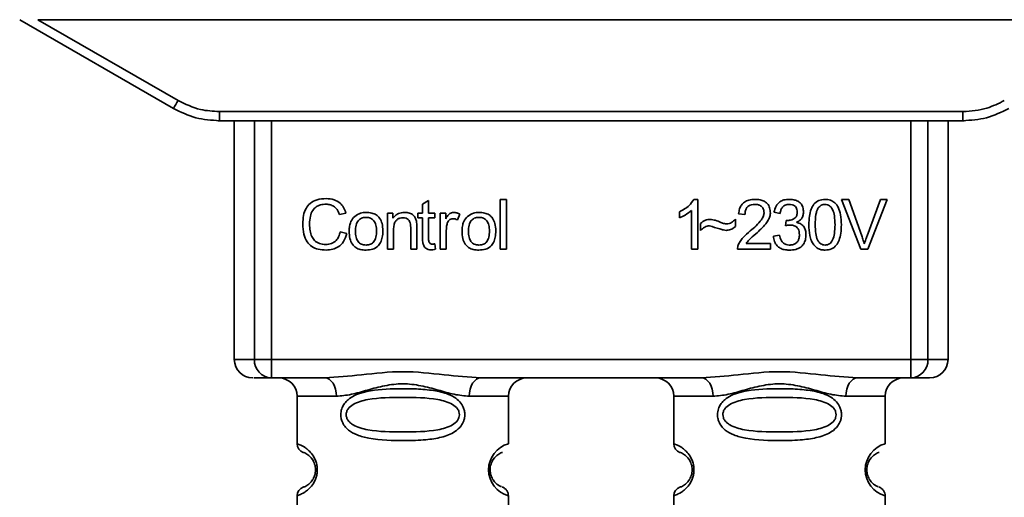
# Paper-space layout 'Blatt1' of a CAD drawing. Units: millimetres. Extents: x 0 to 5940, y 0 to 4200.
# Drawn here: x 1643 to 1696, y 2208 to 2234 of the extents above; entities that cross this region are included whole.
import ezdxf

# ---------------------------------------------------------------- set-up
doc = ezdxf.new("R2010")
doc.units = ezdxf.units.MM
doc.header["$LTSCALE"] = 10

psp = doc.layouts.new('Blatt1')

# ---------------------------------------------------------------- linework, layer by layer
at = {"color": 7, "linetype": 'Continuous', "lineweight": 35}
for p, q in [((1642.914, 2234.202), (1651.28, 2229.372)), ((1643.907, 2234.202), (1704.122, 2234.202)), ((1643.907, 2234.202), (1651.53, 2229.801)), ((1653.78, 2229.198), (1694.248, 2229.198)), ((1653.78, 2229.198), (1653.78, 2228.702)), ((1694.248, 2228.702), (1694.248, 2229.198)), ((1653.78, 2228.702), (1653.708, 2228.702)), ((1694.248, 2228.702), (1653.78, 2228.702)), ((1654.594, 2228.702), (1654.594, 2215.702)), ((1655.689, 2215.702), (1655.689, 2228.702)), ((1656.616, 2228.702), (1656.616, 2215.702)), ((1691.413, 2215.702), (1691.413, 2228.702)), ((1692.34, 2228.702), (1692.34, 2215.702)), ((1693.435, 2215.702), (1693.435, 2228.702)), ((1694.321, 2228.702), (1694.248, 2228.702)), ((1664.833, 2224.157), (1665.167, 2224.357)), ((1665.167, 2224.357), (1665.167, 2223.671)), ((1669.067, 2224.417), (1669.4, 2224.417)), ((1669.067, 2221.702), (1669.067, 2224.417)), ((1669.4, 2224.417), (1669.4, 2221.702)), ((1679.598, 2224.422), (1679.813, 2224.422)), ((1679.813, 2224.422), (1679.813, 2221.702)), ((1687.641, 2224.417), (1688.031, 2224.417)), ((1688.692, 2221.702), (1687.641, 2224.417)), ((1688.031, 2224.417), (1688.737, 2222.445)), ((1689.027, 2222.445), (1689.761, 2224.417)), ((1690.129, 2224.417), (1689.064, 2221.702)), ((1689.761, 2224.417), (1690.129, 2224.417)), ((1664.833, 2223.671), (1664.833, 2224.157)), ((1678.813, 2223.421), (1678.813, 2223.742)), ((1679.479, 2221.702), (1679.479, 2223.822)), ((1660.669, 2223.675), (1660.314, 2223.591)), ((1662.928, 2223.671), (1663.23, 2223.671)), ((1662.928, 2221.702), (1662.928, 2223.671)), ((1663.23, 2223.671), (1663.23, 2223.391)), ((1664.584, 2223.671), (1664.833, 2223.671)), ((1664.584, 2223.411), (1664.584, 2223.671)), ((1664.833, 2223.411), (1664.584, 2223.411)), ((1664.833, 2222.278), (1664.833, 2223.411)), ((1665.167, 2223.671), (1665.505, 2223.671)), ((1665.505, 2223.411), (1665.167, 2223.411)), ((1665.167, 2223.411), (1665.167, 2222.26)), ((1665.505, 2223.671), (1665.505, 2223.411)), ((1665.796, 2223.671), (1666.098, 2223.671)), ((1665.796, 2221.702), (1665.796, 2223.671)), ((1666.098, 2223.671), (1666.098, 2223.371)), ((1666.86, 2223.607), (1666.742, 2223.299)), ((1681.866, 2223.337), (1681.866, 2222.946)), ((1682.385, 2223.602), (1682.041, 2223.639)), ((1684.295, 2223.66), (1683.962, 2223.718)), ((1684.585, 2222.988), (1684.622, 2223.279)), ((1663.262, 2222.775), (1663.262, 2221.702)), ((1664.193, 2221.702), (1664.193, 2222.897)), ((1664.526, 2222.911), (1664.526, 2221.702)), ((1666.13, 2222.732), (1666.13, 2221.702)), ((1679.972, 2222.734), (1679.972, 2223.115)), ((1660.356, 2222.657), (1660.716, 2222.566)), ((1683.93, 2222.422), (1684.263, 2222.464)), ((1663.262, 2221.702), (1662.928, 2221.702)), ((1664.526, 2221.702), (1664.193, 2221.702)), ((1665.505, 2222), (1665.548, 2221.705)), ((1666.13, 2221.702), (1665.796, 2221.702)), ((1669.4, 2221.702), (1669.067, 2221.702)), ((1679.813, 2221.702), (1679.479, 2221.702)), ((1683.771, 2221.702), (1681.977, 2221.702)), ((1682.443, 2222.02), (1683.771, 2222.02)), ((1683.771, 2222.02), (1683.771, 2221.702)), ((1689.064, 2221.702), (1688.692, 2221.702)), ((1654.594, 2215.702), (1655.689, 2215.702)), ((1655.689, 2215.702), (1656.616, 2215.702)), ((1656.616, 2215.702), (1691.413, 2215.702)), ((1656.616, 2215.702), (1656.616, 2214.702)), ((1691.413, 2215.702), (1692.34, 2215.702)), ((1691.413, 2214.702), (1691.413, 2215.702)), ((1692.34, 2215.702), (1693.435, 2215.702)), ((1659.522, 2214.702), (1656.616, 2214.702)), ((1680.022, 2214.702), (1668.007, 2214.702)), ((1691.413, 2214.702), (1688.507, 2214.702)), ((1658.014, 2213.702), (1658.014, 2211.116)), ((1658.014, 2213.702), (1660.15, 2213.702)), ((1667.378, 2213.702), (1669.514, 2213.702)), ((1669.514, 2211.116), (1669.514, 2213.702)), ((1678.514, 2213.702), (1678.514, 2211.116)), ((1678.514, 2213.702), (1680.65, 2213.702)), ((1690.014, 2213.702), (1687.878, 2213.702)), ((1690.014, 2211.116), (1690.014, 2213.702)), ((1658.014, 2208.288), (1658.014, 2205.116)), ((1669.514, 2205.116), (1669.514, 2208.288)), ((1678.514, 2208.288), (1678.514, 2205.116)), ((1690.014, 2205.116), (1690.014, 2208.288))]:
    psp.add_line(p, q, dxfattribs=at)
at = {"color": 7, "linetype": 'Continuous', "lineweight": 35, "flags": 128}
for points in [[(1660.15, 2213.702), (1660.138, 2213.897), (1660.102, 2214.085), (1660.044, 2214.258), (1659.966, 2214.409), (1659.871, 2214.534), (1659.762, 2214.626), (1659.644, 2214.683), (1659.522, 2214.702)], [(1668.007, 2214.702), (1667.884, 2214.683), (1667.766, 2214.626), (1667.658, 2214.534), (1667.562, 2214.409), (1667.484, 2214.258), (1667.426, 2214.085), (1667.39, 2213.897), (1667.378, 2213.702)], [(1680.65, 2213.702), (1680.638, 2213.897), (1680.602, 2214.085), (1680.544, 2214.258), (1680.466, 2214.409), (1680.371, 2214.534), (1680.262, 2214.626), (1680.144, 2214.683), (1680.022, 2214.702)], [(1688.507, 2214.702), (1688.384, 2214.683), (1688.266, 2214.626), (1688.158, 2214.534), (1688.062, 2214.409), (1687.984, 2214.258), (1687.926, 2214.085), (1687.89, 2213.897), (1687.878, 2213.702)]]:
    psp.add_lwpolyline(points, dxfattribs=at)
at = {"color": 7, "linetype": 'Continuous', "lineweight": 35}
for centre, radius, start, end in [((1626.909, 2243.873), 28.359, 329.2468, 330.2494), ((1655.594, 2215.702), 1, 180, 270), ((1656.653, 2215.667), 0.966, 177.9134, 267.7491), ((1691.375, 2215.667), 0.966, 272.2509, 2.0866), ((1692.435, 2215.702), 1, 270, 0), ((1657.014, 2213.702), 1, 0, 90), ((1670.514, 2213.702), 1, 90, 180), ((1677.514, 2213.702), 1, 0, 90), ((1691.014, 2213.702), 1, 90, 180), ((1658.514, 2211.116), 0.5, 180, 250.5288), ((1669.896, 2209.702), 1.465, 105.1096, 254.8904), ((1679.014, 2211.116), 0.5, 180, 250.5288), ((1690.396, 2209.702), 1.465, 105.1096, 254.8904), ((1658.514, 2208.288), 0.5, 109.4712, 180), ((1679.014, 2208.288), 0.5, 109.4712, 180)]:
    psp.add_arc(centre, radius, start, end, dxfattribs=at)
for points, knots in [([(1651.53, 2229.801), (1651.93, 2229.608), (1652.644, 2229.264), (1653.433, 2229.218), (1653.78, 2229.198)], [0, 0, 0, 0, 0.559553, 1, 1, 1, 1]), ([(1694.248, 2229.198), (1694.69, 2229.231), (1695.481, 2229.29), (1696.187, 2229.645), (1696.498, 2229.801)], [0, 0, 0, 0, 0.559553, 1, 1, 1, 1]), ([(1651.28, 2229.372), (1651.68, 2229.176), (1652.469, 2228.789), (1653.347, 2228.731), (1653.78, 2228.702)], [0, 0, 0, 0, 0.5058396, 1, 1, 1, 1]), ([(1694.248, 2228.702), (1694.682, 2228.731), (1695.559, 2228.789), (1696.349, 2229.176), (1696.748, 2229.372)], [0, 0, 0, 0, 0.494156, 1, 1, 1, 1]), ([(1658.319, 2223.082), (1658.326, 2223.239), (1658.338, 2223.528), (1658.472, 2223.92), (1658.72, 2224.234), (1659.116, 2224.437), (1659.429, 2224.455), (1659.598, 2224.464)], [0, 0, 0, 0, 0.218421, 0.401937, 0.566529, 0.765088, 1, 1, 1, 1]), ([(1659.598, 2224.464), (1659.742, 2224.455), (1660.012, 2224.437), (1660.344, 2224.249), (1660.56, 2223.982), (1660.631, 2223.781), (1660.669, 2223.675)], [0, 0, 0, 0, 0.296923, 0.558196, 0.766816, 1, 1, 1, 1]), ([(1678.813, 2223.742), (1679.006, 2223.842), (1679.325, 2224.007), (1679.521, 2224.305), (1679.598, 2224.422)], [0, 0, 0, 0, 0.605036, 1, 1, 1, 1]), ([(1682.041, 2223.639), (1682.053, 2223.728), (1682.077, 2223.896), (1682.184, 2224.118), (1682.358, 2224.293), (1682.613, 2224.406), (1682.813, 2224.416), (1682.921, 2224.422)], [0, 0, 0, 0, 0.204649, 0.382399, 0.548961, 0.756031, 1, 1, 1, 1]), ([(1682.921, 2224.422), (1683.017, 2224.418), (1683.193, 2224.411), (1683.432, 2224.333), (1683.624, 2224.187), (1683.749, 2223.954), (1683.76, 2223.769), (1683.766, 2223.669)], [0, 0, 0, 0, 0.2223061, 0.4083537, 0.5734541, 0.7696932, 1, 1, 1, 1]), ([(1683.962, 2223.718), (1683.991, 2223.835), (1684.044, 2224.053), (1684.252, 2224.29), (1684.509, 2224.407), (1684.684, 2224.417), (1684.777, 2224.422)], [0, 0, 0, 0, 0.302172, 0.560281, 0.765896, 1, 1, 1, 1]), ([(1684.777, 2224.422), (1684.867, 2224.418), (1685.032, 2224.412), (1685.256, 2224.339), (1685.436, 2224.203), (1685.554, 2223.986), (1685.565, 2223.813), (1685.57, 2223.72)], [0, 0, 0, 0, 0.222912, 0.409356, 0.574539, 0.770417, 1, 1, 1, 1]), ([(1685.861, 2223.04), (1685.866, 2223.196), (1685.874, 2223.481), (1685.963, 2223.863), (1686.122, 2224.171), (1686.395, 2224.391), (1686.626, 2224.411), (1686.745, 2224.422)], [0, 0, 0, 0, 0.253654, 0.460771, 0.631376, 0.809298, 1, 1, 1, 1]), ([(1686.745, 2224.422), (1686.847, 2224.414), (1687.042, 2224.399), (1687.301, 2224.239), (1687.495, 2223.958), (1687.612, 2223.545), (1687.623, 2223.221), (1687.629, 2223.04)], [0, 0, 0, 0, 0.163836, 0.314179, 0.475444, 0.706428, 1, 1, 1, 1]), ([(1659.59, 2224.157), (1659.488, 2224.152), (1659.295, 2224.141), (1659.035, 2224.023), (1658.832, 2223.808), (1658.707, 2223.481), (1658.696, 2223.226), (1658.69, 2223.084)], [0, 0, 0, 0, 0.192254, 0.35926, 0.521395, 0.735618, 1, 1, 1, 1]), ([(1660.314, 2223.591), (1660.278, 2223.686), (1660.209, 2223.863), (1660.022, 2224.049), (1659.808, 2224.144), (1659.665, 2224.153), (1659.59, 2224.157)], [0, 0, 0, 0, 0.304678, 0.568972, 0.774621, 1, 1, 1, 1]), ([(1679.479, 2223.822), (1679.37, 2223.731), (1679.167, 2223.564), (1678.924, 2223.466), (1678.813, 2223.421)], [0, 0, 0, 0, 0.540555, 1, 1, 1, 1]), ([(1682.913, 2224.147), (1682.854, 2224.144), (1682.743, 2224.139), (1682.592, 2224.081), (1682.473, 2223.973), (1682.396, 2223.806), (1682.389, 2223.674), (1682.385, 2223.602)], [0, 0, 0, 0, 0.2063586, 0.3823897, 0.5459271, 0.7517287, 1, 1, 1, 1]), ([(1683.422, 2223.678), (1683.419, 2223.731), (1683.414, 2223.83), (1683.359, 2223.965), (1683.258, 2224.071), (1683.103, 2224.138), (1682.98, 2224.144), (1682.913, 2224.147)], [0, 0, 0, 0, 0.202161, 0.375301, 0.538172, 0.746469, 1, 1, 1, 1]), ([(1684.784, 2224.147), (1684.713, 2224.141), (1684.578, 2224.13), (1684.421, 2224.008), (1684.331, 2223.844), (1684.308, 2223.725), (1684.295, 2223.66)], [0, 0, 0, 0, 0.27459, 0.524574, 0.741582, 1, 1, 1, 1]), ([(1685.226, 2223.726), (1685.224, 2223.774), (1685.22, 2223.863), (1685.172, 2223.983), (1685.085, 2224.079), (1684.949, 2224.139), (1684.842, 2224.144), (1684.784, 2224.147)], [0, 0, 0, 0, 0.205329, 0.380462, 0.543618, 0.750017, 1, 1, 1, 1]), ([(1686.375, 2223.953), (1686.348, 2223.904), (1686.288, 2223.793), (1686.217, 2223.485), (1686.21, 2223.229), (1686.205, 2223.041)], [0, 0, 0, 0, 0.179656, 0.400734, 1, 1, 1, 1]), ([(1686.741, 2224.147), (1686.704, 2224.144), (1686.634, 2224.14), (1686.534, 2224.103), (1686.445, 2224.04), (1686.399, 2223.983), (1686.375, 2223.953)], [0, 0, 0, 0, 0.256131, 0.492579, 0.732161, 1, 1, 1, 1]), ([(1687.285, 2223.041), (1687.28, 2223.203), (1687.272, 2223.484), (1687.191, 2223.809), (1687.081, 2223.99), (1686.985, 2224.081), (1686.869, 2224.137), (1686.784, 2224.144), (1686.741, 2224.147)], [0, 0, 0, 0, 0.355032, 0.618427, 0.722857, 0.81598, 0.905498, 1, 1, 1, 1]), ([(1660.843, 2222.686), (1660.847, 2222.781), (1660.855, 2222.959), (1660.934, 2223.251), (1661.067, 2223.404), (1661.146, 2223.495)], [0, 0, 0, 0, 0.320528, 0.6016229, 1, 1, 1, 1]), ([(1661.146, 2223.495), (1661.248, 2223.565), (1661.435, 2223.693), (1661.66, 2223.707), (1661.762, 2223.713)], [0, 0, 0, 0, 0.54656, 1, 1, 1, 1]), ([(1661.762, 2223.438), (1661.717, 2223.436), (1661.631, 2223.432), (1661.511, 2223.396), (1661.409, 2223.336), (1661.326, 2223.251), (1661.263, 2223.143), (1661.199, 2222.955), (1661.192, 2222.798), (1661.187, 2222.687)], [0, 0, 0, 0, 0.125737, 0.239038, 0.345584, 0.452144, 0.565775, 0.692498, 1, 1, 1, 1]), ([(1661.762, 2223.713), (1661.867, 2223.708), (1662.061, 2223.698), (1662.324, 2223.59), (1662.532, 2223.392), (1662.662, 2223.086), (1662.673, 2222.846), (1662.679, 2222.714)], [0, 0, 0, 0, 0.201655, 0.374479, 0.537307, 0.745907, 1, 1, 1, 1]), ([(1662.336, 2222.698), (1662.331, 2222.808), (1662.324, 2222.962), (1662.261, 2223.146), (1662.198, 2223.254), (1662.115, 2223.337), (1662.013, 2223.396), (1661.893, 2223.432), (1661.807, 2223.436), (1661.762, 2223.438)], [0, 0, 0, 0, 0.30528, 0.431504, 0.545057, 0.651774, 0.758829, 0.873019, 1, 1, 1, 1]), ([(1663.23, 2223.391), (1663.272, 2223.446), (1663.355, 2223.552), (1663.567, 2223.686), (1663.744, 2223.703), (1663.855, 2223.713)], [0, 0, 0, 0, 0.28215, 0.550875, 1, 1, 1, 1]), ([(1663.784, 2223.422), (1663.724, 2223.418), (1663.612, 2223.412), (1663.461, 2223.34), (1663.344, 2223.21), (1663.272, 2223.014), (1663.265, 2222.86), (1663.262, 2222.775)], [0, 0, 0, 0, 0.188066, 0.352527, 0.51442, 0.731139, 1, 1, 1, 1]), ([(1664.193, 2222.897), (1664.191, 2222.956), (1664.187, 2223.065), (1664.145, 2223.212), (1664.068, 2223.331), (1663.941, 2223.411), (1663.838, 2223.418), (1663.784, 2223.422)], [0, 0, 0, 0, 0.235477, 0.430243, 0.597349, 0.785781, 1, 1, 1, 1]), ([(1663.855, 2223.713), (1663.948, 2223.708), (1664.119, 2223.698), (1664.329, 2223.586), (1664.457, 2223.422), (1664.49, 2223.299), (1664.508, 2223.235)], [0, 0, 0, 0, 0.312664, 0.574738, 0.776203, 1, 1, 1, 1]), ([(1664.508, 2223.235), (1664.514, 2223.186), (1664.527, 2223.079), (1664.526, 2222.97), (1664.526, 2222.911)], [0, 0, 0, 0, 0.455529, 1, 1, 1, 1]), ([(1666.098, 2223.371), (1666.131, 2223.428), (1666.192, 2223.531), (1666.304, 2223.641), (1666.415, 2223.703), (1666.486, 2223.71), (1666.52, 2223.713)], [0, 0, 0, 0, 0.346337, 0.628583, 0.819455, 1, 1, 1, 1]), ([(1666.501, 2223.369), (1666.46, 2223.366), (1666.381, 2223.36), (1666.285, 2223.3), (1666.22, 2223.217), (1666.197, 2223.154), (1666.185, 2223.121)], [0, 0, 0, 0, 0.28223, 0.54083, 0.755643, 1, 1, 1, 1]), ([(1666.742, 2223.299), (1666.698, 2223.322), (1666.622, 2223.36), (1666.537, 2223.366), (1666.501, 2223.369)], [0, 0, 0, 0, 0.577679, 1, 1, 1, 1]), ([(1666.52, 2223.713), (1666.585, 2223.706), (1666.705, 2223.694), (1666.811, 2223.635), (1666.86, 2223.607)], [0, 0, 0, 0, 0.534001, 1, 1, 1, 1]), ([(1666.987, 2222.686), (1666.991, 2222.781), (1666.999, 2222.959), (1667.077, 2223.251), (1667.211, 2223.404), (1667.29, 2223.495)], [0, 0, 0, 0, 0.320528, 0.601623, 1, 1, 1, 1]), ([(1667.29, 2223.495), (1667.392, 2223.565), (1667.579, 2223.693), (1667.804, 2223.707), (1667.906, 2223.713)], [0, 0, 0, 0, 0.54656, 1, 1, 1, 1]), ([(1667.906, 2223.438), (1667.861, 2223.436), (1667.775, 2223.432), (1667.655, 2223.396), (1667.552, 2223.336), (1667.469, 2223.251), (1667.406, 2223.143), (1667.342, 2222.955), (1667.336, 2222.798), (1667.331, 2222.687)], [0, 0, 0, 0, 0.125737, 0.239038, 0.345584, 0.452144, 0.565775, 0.692498, 1, 1, 1, 1]), ([(1667.906, 2223.713), (1668.01, 2223.708), (1668.205, 2223.698), (1668.468, 2223.59), (1668.675, 2223.392), (1668.805, 2223.086), (1668.817, 2222.846), (1668.823, 2222.714)], [0, 0, 0, 0, 0.201655, 0.374479, 0.537307, 0.745907, 1, 1, 1, 1]), ([(1668.479, 2222.698), (1668.474, 2222.808), (1668.468, 2222.962), (1668.404, 2223.146), (1668.342, 2223.254), (1668.259, 2223.337), (1668.157, 2223.396), (1668.037, 2223.432), (1667.951, 2223.436), (1667.906, 2223.438)], [0, 0, 0, 0, 0.30528, 0.431504, 0.545057, 0.651774, 0.758829, 0.873019, 1, 1, 1, 1]), ([(1679.972, 2223.115), (1680.053, 2223.185), (1680.203, 2223.312), (1680.398, 2223.326), (1680.486, 2223.332)], [0, 0, 0, 0, 0.545318, 1, 1, 1, 1]), ([(1680.486, 2223.332), (1680.582, 2223.319), (1680.783, 2223.292), (1680.97, 2223.212), (1681.068, 2223.17)], [0, 0, 0, 0, 0.473899, 1, 1, 1, 1]), ([(1681.388, 2223.083), (1681.434, 2223.087), (1681.53, 2223.096), (1681.701, 2223.176), (1681.801, 2223.274), (1681.866, 2223.337)], [0, 0, 0, 0, 0.248294, 0.513002, 1, 1, 1, 1]), ([(1682.673, 2222.702), (1682.89, 2222.89), (1683.164, 2223.127), (1683.393, 2223.488), (1683.413, 2223.62), (1683.422, 2223.678)], [0, 0, 0, 0, 0.684027, 0.861842, 1, 1, 1, 1]), ([(1683.766, 2223.669), (1683.76, 2223.61), (1683.746, 2223.48), (1683.652, 2223.286), (1683.42, 2222.944), (1683.162, 2222.715), (1682.967, 2222.541)], [0, 0, 0, 0, 0.126025, 0.2739, 0.450507, 1, 1, 1, 1]), ([(1684.622, 2223.279), (1684.633, 2223.278), (1684.651, 2223.276), (1684.669, 2223.275), (1684.676, 2223.275)], [0, 0, 0, 0, 0.620319, 1, 1, 1, 1]), ([(1684.676, 2223.275), (1684.738, 2223.278), (1684.853, 2223.282), (1685.007, 2223.328), (1685.132, 2223.414), (1685.215, 2223.554), (1685.222, 2223.666), (1685.226, 2223.726)], [0, 0, 0, 0, 0.230705, 0.422289, 0.588617, 0.779865, 1, 1, 1, 1]), ([(1685.57, 2223.72), (1685.565, 2223.654), (1685.556, 2223.526), (1685.466, 2223.366), (1685.343, 2223.248), (1685.247, 2223.198), (1685.197, 2223.172)], [0, 0, 0, 0, 0.279858, 0.542566, 0.759122, 1, 1, 1, 1]), ([(1659.594, 2221.66), (1659.448, 2221.667), (1659.178, 2221.682), (1658.812, 2221.835), (1658.523, 2222.119), (1658.344, 2222.554), (1658.328, 2222.895), (1658.319, 2223.082)], [0, 0, 0, 0, 0.199061, 0.370266, 0.532882, 0.743035, 1, 1, 1, 1]), ([(1658.69, 2223.084), (1658.694, 2222.958), (1658.703, 2222.726), (1658.792, 2222.413), (1658.956, 2222.161), (1659.228, 2221.99), (1659.447, 2221.975), (1659.564, 2221.967)], [0, 0, 0, 0, 0.235107, 0.429626, 0.596669, 0.785319, 1, 1, 1, 1]), ([(1661.762, 2221.66), (1661.657, 2221.665), (1661.463, 2221.675), (1661.198, 2221.786), (1660.99, 2221.991), (1660.861, 2222.305), (1660.85, 2222.551), (1660.843, 2222.686)], [0, 0, 0, 0, 0.198994, 0.370156, 0.532767, 0.742961, 1, 1, 1, 1]), ([(1661.187, 2222.687), (1661.192, 2222.576), (1661.199, 2222.419), (1661.262, 2222.231), (1661.325, 2222.123), (1661.408, 2222.037), (1661.51, 2221.977), (1661.631, 2221.941), (1661.717, 2221.937), (1661.762, 2221.935)], [0, 0, 0, 0, 0.306992, 0.433748, 0.54753, 0.654107, 0.760661, 0.874045, 1, 1, 1, 1]), ([(1662.679, 2222.714), (1662.675, 2222.594), (1662.666, 2222.375), (1662.571, 2222.077), (1662.395, 2221.838), (1662.11, 2221.681), (1661.884, 2221.667), (1661.762, 2221.66)], [0, 0, 0, 0, 0.224673, 0.412272, 0.577701, 0.772529, 1, 1, 1, 1]), ([(1661.762, 2221.935), (1661.807, 2221.937), (1661.893, 2221.941), (1662.013, 2221.978), (1662.115, 2222.039), (1662.198, 2222.125), (1662.261, 2222.235), (1662.324, 2222.426), (1662.331, 2222.585), (1662.336, 2222.698)], [0, 0, 0, 0, 0.12424, 0.236371, 0.342205, 0.448588, 0.562556, 0.690045, 1, 1, 1, 1]), ([(1666.185, 2223.121), (1666.167, 2223.051), (1666.135, 2222.924), (1666.131, 2222.792), (1666.13, 2222.732)], [0, 0, 0, 0, 0.543955, 1, 1, 1, 1]), ([(1667.906, 2221.66), (1667.801, 2221.665), (1667.606, 2221.675), (1667.342, 2221.786), (1667.134, 2221.991), (1667.005, 2222.305), (1666.993, 2222.551), (1666.987, 2222.686)], [0, 0, 0, 0, 0.198994, 0.370156, 0.532767, 0.742961, 1, 1, 1, 1]), ([(1667.331, 2222.687), (1667.336, 2222.576), (1667.342, 2222.419), (1667.406, 2222.231), (1667.469, 2222.123), (1667.552, 2222.037), (1667.654, 2221.977), (1667.774, 2221.941), (1667.861, 2221.937), (1667.906, 2221.935)], [0, 0, 0, 0, 0.306992, 0.433748, 0.54753, 0.654107, 0.760661, 0.874045, 1, 1, 1, 1]), ([(1668.823, 2222.714), (1668.818, 2222.594), (1668.809, 2222.375), (1668.715, 2222.077), (1668.538, 2221.838), (1668.254, 2221.681), (1668.028, 2221.667), (1667.906, 2221.66)], [0, 0, 0, 0, 0.224673, 0.412272, 0.577701, 0.772529, 1, 1, 1, 1]), ([(1667.906, 2221.935), (1667.951, 2221.937), (1668.037, 2221.941), (1668.157, 2221.978), (1668.259, 2222.039), (1668.341, 2222.125), (1668.404, 2222.235), (1668.468, 2222.426), (1668.474, 2222.585), (1668.479, 2222.698)], [0, 0, 0, 0, 0.12424, 0.236371, 0.342205, 0.448588, 0.562556, 0.690045, 1, 1, 1, 1]), ([(1680.455, 2222.983), (1680.412, 2222.978), (1680.32, 2222.969), (1680.15, 2222.889), (1680.042, 2222.795), (1679.972, 2222.734)], [0, 0, 0, 0, 0.232412, 0.495161, 1, 1, 1, 1]), ([(1681.353, 2222.734), (1681.308, 2222.741), (1681.194, 2222.76), (1680.895, 2222.847), (1680.642, 2222.925), (1680.455, 2222.983)], [0, 0, 0, 0, 0.148329, 0.370565, 1, 1, 1, 1]), ([(1681.068, 2223.17), (1681.134, 2223.143), (1681.238, 2223.1), (1681.349, 2223.088), (1681.388, 2223.083)], [0, 0, 0, 0, 0.642837, 1, 1, 1, 1]), ([(1681.866, 2222.946), (1681.78, 2222.878), (1681.627, 2222.758), (1681.436, 2222.741), (1681.353, 2222.734)], [0, 0, 0, 0, 0.567539, 1, 1, 1, 1]), ([(1682.016, 2221.933), (1682.048, 2222), (1682.119, 2222.147), (1682.338, 2222.411), (1682.539, 2222.586), (1682.673, 2222.702)], [0, 0, 0, 0, 0.216403, 0.479331, 1, 1, 1, 1]), ([(1684.819, 2223.025), (1684.779, 2223.022), (1684.7, 2223.017), (1684.623, 2222.998), (1684.585, 2222.988)], [0, 0, 0, 0, 0.506621, 1, 1, 1, 1]), ([(1685.348, 2222.499), (1685.345, 2222.559), (1685.34, 2222.67), (1685.284, 2222.82), (1685.18, 2222.939), (1685.017, 2223.015), (1684.889, 2223.021), (1684.819, 2223.025)], [0, 0, 0, 0, 0.209958, 0.388027, 0.551643, 0.755269, 1, 1, 1, 1]), ([(1685.197, 2223.172), (1685.282, 2223.146), (1685.442, 2223.097), (1685.61, 2222.925), (1685.691, 2222.72), (1685.699, 2222.581), (1685.702, 2222.506)], [0, 0, 0, 0, 0.2881513, 0.5448253, 0.7566516, 1, 1, 1, 1]), ([(1686.129, 2221.938), (1686.083, 2222.01), (1685.981, 2222.168), (1685.88, 2222.545), (1685.869, 2222.843), (1685.861, 2223.04)], [0, 0, 0, 0, 0.2241455, 0.486782, 1, 1, 1, 1]), ([(1686.205, 2223.041), (1686.21, 2222.879), (1686.218, 2222.598), (1686.299, 2222.273), (1686.407, 2222.092), (1686.503, 2222.001), (1686.618, 2221.945), (1686.702, 2221.938), (1686.745, 2221.935)], [0, 0, 0, 0, 0.355674, 0.619409, 0.723828, 0.816779, 0.90596, 1, 1, 1, 1]), ([(1686.745, 2221.935), (1686.788, 2221.938), (1686.871, 2221.944), (1686.987, 2222.001), (1687.082, 2222.091), (1687.191, 2222.272), (1687.272, 2222.597), (1687.28, 2222.879), (1687.285, 2223.041)], [0, 0, 0, 0, 0.0938032, 0.1828383, 0.2756856, 0.3799884, 0.6435996, 1, 1, 1, 1]), ([(1687.629, 2223.04), (1687.624, 2222.884), (1687.616, 2222.6), (1687.527, 2222.218), (1687.368, 2221.911), (1687.095, 2221.691), (1686.864, 2221.671), (1686.745, 2221.66)], [0, 0, 0, 0, 0.253538, 0.460576, 0.631156, 0.809143, 1, 1, 1, 1]), ([(1659.564, 2221.967), (1659.674, 2221.975), (1659.883, 2221.991), (1660.132, 2222.16), (1660.286, 2222.393), (1660.332, 2222.565), (1660.356, 2222.657)], [0, 0, 0, 0, 0.283768, 0.538789, 0.752348, 1, 1, 1, 1]), ([(1660.716, 2222.566), (1660.667, 2222.415), (1660.576, 2222.132), (1660.287, 2221.831), (1659.945, 2221.68), (1659.715, 2221.667), (1659.594, 2221.66)], [0, 0, 0, 0, 0.301178, 0.562165, 0.768775, 1, 1, 1, 1]), ([(1665.296, 2221.676), (1665.243, 2221.679), (1665.143, 2221.685), (1665.009, 2221.752), (1664.905, 2221.874), (1664.842, 2222.056), (1664.836, 2222.199), (1664.833, 2222.278)], [0, 0, 0, 0, 0.182862, 0.3442, 0.505849, 0.72566, 1, 1, 1, 1]), ([(1665.167, 2222.26), (1665.168, 2222.229), (1665.169, 2222.173), (1665.189, 2222.097), (1665.224, 2222.036), (1665.283, 2221.994), (1665.332, 2221.99), (1665.357, 2221.988)], [0, 0, 0, 0, 0.24548, 0.447, 0.615925, 0.798522, 1, 1, 1, 1]), ([(1682.967, 2222.541), (1682.837, 2222.434), (1682.645, 2222.276), (1682.492, 2222.082), (1682.443, 2222.02)], [0, 0, 0, 0, 0.678838, 1, 1, 1, 1]), ([(1684.79, 2221.66), (1684.7, 2221.664), (1684.532, 2221.672), (1684.302, 2221.752), (1684.112, 2221.9), (1683.975, 2222.132), (1683.945, 2222.32), (1683.93, 2222.422)], [0, 0, 0, 0, 0.209684, 0.39078, 0.558089, 0.762245, 1, 1, 1, 1]), ([(1684.263, 2222.464), (1684.285, 2222.377), (1684.326, 2222.219), (1684.458, 2222.04), (1684.623, 2221.947), (1684.734, 2221.939), (1684.792, 2221.935)], [0, 0, 0, 0, 0.328357, 0.594762, 0.78972, 1, 1, 1, 1]), ([(1685.702, 2222.506), (1685.698, 2222.41), (1685.689, 2222.231), (1685.591, 2221.988), (1685.41, 2221.796), (1685.13, 2221.676), (1684.911, 2221.666), (1684.79, 2221.66)], [0, 0, 0, 0, 0.202756, 0.37627, 0.539193, 0.747133, 1, 1, 1, 1]), ([(1684.792, 2221.935), (1684.855, 2221.938), (1684.972, 2221.943), (1685.131, 2222.003), (1685.257, 2222.114), (1685.337, 2222.288), (1685.344, 2222.425), (1685.348, 2222.499)], [0, 0, 0, 0, 0.209014, 0.386482, 0.55, 0.754191, 1, 1, 1, 1]), ([(1688.737, 2222.445), (1688.767, 2222.36), (1688.819, 2222.213), (1688.862, 2222.064), (1688.88, 2222.001)], [0, 0, 0, 0, 0.579396, 1, 1, 1, 1]), ([(1688.88, 2222.001), (1688.905, 2222.084), (1688.949, 2222.234), (1689.003, 2222.38), (1689.027, 2222.445)], [0, 0, 0, 0, 0.556662, 1, 1, 1, 1]), ([(1665.548, 2221.705), (1665.498, 2221.696), (1665.415, 2221.68), (1665.33, 2221.677), (1665.296, 2221.676)], [0, 0, 0, 0, 0.591734, 1, 1, 1, 1]), ([(1665.357, 2221.988), (1665.382, 2221.989), (1665.432, 2221.99), (1665.481, 2221.997), (1665.505, 2222)], [0, 0, 0, 0, 0.49957, 1, 1, 1, 1]), ([(1681.977, 2221.702), (1681.978, 2221.746), (1681.98, 2221.826), (1682.005, 2221.9), (1682.016, 2221.933)], [0, 0, 0, 0, 0.560739, 1, 1, 1, 1]), ([(1686.745, 2221.66), (1686.676, 2221.664), (1686.543, 2221.671), (1686.318, 2221.749), (1686.201, 2221.866), (1686.129, 2221.938)], [0, 0, 0, 0, 0.297527, 0.572077, 1, 1, 1, 1]), ([(1656.616, 2214.702), (1656.282, 2214.702), (1655.686, 2214.702), (1655.66, 2214.702), (1655.648, 2214.702)], [0, 0, 0, 0, 0.559545, 1, 1, 1, 1]), ([(1659.522, 2214.702), (1660.18, 2214.753), (1661.558, 2214.859), (1663.764, 2215.136), (1665.971, 2214.859), (1667.348, 2214.753), (1668.007, 2214.702)], [0, 0, 0, 0, 0.23916, 0.500012, 0.760859, 1, 1, 1, 1]), ([(1680.022, 2214.702), (1680.68, 2214.753), (1682.058, 2214.859), (1684.264, 2215.136), (1686.471, 2214.859), (1687.848, 2214.753), (1688.507, 2214.702)], [0, 0, 0, 0, 0.23916, 0.500012, 0.760859, 1, 1, 1, 1]), ([(1692.38, 2214.702), (1692.397, 2214.702), (1692.477, 2214.702), (1692.17, 2214.702), (1691.665, 2214.702), (1691.413, 2214.702)], [0, 0, 0, 0, 0.119173, 0.559613, 1, 1, 1, 1]), ([(1667.378, 2213.702), (1667.111, 2213.728), (1666.575, 2213.779), (1665.688, 2214.043), (1664.757, 2214.296), (1663.764, 2214.421), (1662.938, 2214.318), (1662.307, 2214.168), (1661.693, 2214), (1660.953, 2213.778), (1660.417, 2213.727), (1660.15, 2213.702)], [0, 0, 0, 0, 0.12455, 0.249954, 0.375378, 0.499928, 0.624498, 0.687186, 0.750025, 0.875449, 1, 1, 1, 1]), ([(1667.14, 2212.702), (1667.137, 2212.645), (1667.131, 2212.528), (1667.072, 2212.319), (1666.92, 2212.034), (1666.529, 2211.689), (1665.87, 2211.446), (1664.948, 2211.315), (1663.608, 2211.27), (1662.3, 2211.308), (1661.304, 2211.562), (1660.864, 2211.799), (1660.599, 2212.063), (1660.467, 2212.292), (1660.394, 2212.534), (1660.378, 2212.802), (1660.449, 2213.081), (1660.591, 2213.327), (1660.811, 2213.557), (1661.147, 2213.767), (1661.947, 2214.045), (1663.073, 2214.12), (1664.348, 2214.118), (1665.311, 2214.051), (1666.043, 2213.906), (1666.551, 2213.678), (1666.865, 2213.427), (1667.044, 2213.157), (1667.127, 2212.912), (1667.136, 2212.771), (1667.14, 2212.702)], [0, 0, 0, 0, 0.010201, 0.020756, 0.039226, 0.070013, 0.121443, 0.174894, 0.242728, 0.361314, 0.404184, 0.439328, 0.458912, 0.476594, 0.488781, 0.504547, 0.523557, 0.539799, 0.55772, 0.585196, 0.617386, 0.722103, 0.786619, 0.844175, 0.896553, 0.926986, 0.95317, 0.974931, 0.987752, 1, 1, 1, 1]), ([(1687.878, 2213.702), (1687.611, 2213.728), (1687.075, 2213.779), (1686.188, 2214.043), (1685.257, 2214.296), (1684.264, 2214.421), (1683.438, 2214.318), (1682.807, 2214.168), (1682.193, 2214), (1681.453, 2213.778), (1680.917, 2213.727), (1680.65, 2213.702)], [0, 0, 0, 0, 0.12455, 0.249954, 0.375378, 0.499928, 0.624498, 0.687186, 0.750025, 0.875449, 1, 1, 1, 1]), ([(1687.64, 2212.702), (1687.637, 2212.645), (1687.631, 2212.528), (1687.572, 2212.319), (1687.42, 2212.034), (1687.029, 2211.689), (1686.37, 2211.446), (1685.448, 2211.315), (1684.108, 2211.27), (1682.8, 2211.308), (1681.804, 2211.562), (1681.364, 2211.799), (1681.099, 2212.063), (1680.967, 2212.292), (1680.894, 2212.534), (1680.878, 2212.802), (1680.949, 2213.081), (1681.091, 2213.327), (1681.311, 2213.557), (1681.647, 2213.767), (1682.447, 2214.045), (1683.573, 2214.12), (1684.848, 2214.118), (1685.811, 2214.051), (1686.543, 2213.906), (1687.051, 2213.678), (1687.365, 2213.427), (1687.544, 2213.157), (1687.627, 2212.912), (1687.636, 2212.771), (1687.64, 2212.702)], [0, 0, 0, 0, 0.010201, 0.020756, 0.039226, 0.070013, 0.121443, 0.174894, 0.242728, 0.361314, 0.404184, 0.439328, 0.458912, 0.476594, 0.488781, 0.504547, 0.523557, 0.539799, 0.55772, 0.585196, 0.617386, 0.722103, 0.786619, 0.844175, 0.896553, 0.926986, 0.95317, 0.974931, 0.987752, 1, 1, 1, 1]), ([(1666.846, 2212.702), (1666.841, 2212.647), (1666.828, 2212.534), (1666.711, 2212.325), (1666.349, 2212.034), (1665.347, 2211.777), (1663.764, 2211.747), (1662.182, 2211.776), (1661.234, 2212.021), (1660.906, 2212.252), (1660.783, 2212.384), (1660.703, 2212.535), (1660.672, 2212.702), (1660.702, 2212.87), (1660.815, 2213.079), (1661.181, 2213.37), (1662.18, 2213.627), (1663.765, 2213.657), (1665.347, 2213.627), (1666.349, 2213.37), (1666.712, 2213.079), (1666.829, 2212.869), (1666.841, 2212.756), (1666.846, 2212.702)], [0, 0, 0, 0, 0.011634, 0.023932, 0.051138, 0.113547, 0.249964, 0.386378, 0.448774, 0.463369, 0.476129, 0.488517, 0.500058, 0.511545, 0.524007, 0.551227, 0.613625, 0.750035, 0.886454, 0.948843, 0.976063, 0.98857, 1, 1, 1, 1]), ([(1687.346, 2212.702), (1687.341, 2212.647), (1687.328, 2212.534), (1687.211, 2212.325), (1686.849, 2212.034), (1685.847, 2211.777), (1684.264, 2211.747), (1682.682, 2211.776), (1681.734, 2212.021), (1681.406, 2212.252), (1681.283, 2212.384), (1681.203, 2212.535), (1681.172, 2212.702), (1681.202, 2212.87), (1681.315, 2213.079), (1681.681, 2213.37), (1682.68, 2213.627), (1684.265, 2213.657), (1685.847, 2213.627), (1686.849, 2213.37), (1687.212, 2213.079), (1687.329, 2212.869), (1687.341, 2212.756), (1687.346, 2212.702)], [0, 0, 0, 0, 0.011634, 0.023932, 0.051138, 0.113547, 0.249964, 0.386378, 0.448774, 0.463369, 0.476129, 0.488517, 0.500058, 0.511545, 0.524007, 0.551227, 0.613625, 0.750035, 0.886454, 0.948843, 0.976063, 0.98857, 1, 1, 1, 1]), ([(1658.014, 2211.116), (1658.041, 2211.109), (1658.088, 2211.095), (1658.373, 2210.967), (1658.633, 2210.769), (1658.847, 2210.541), (1659.013, 2210.243), (1659.094, 2209.946), (1659.117, 2209.701), (1659.094, 2209.458), (1659.013, 2209.159), (1658.848, 2208.866), (1658.627, 2208.629), (1658.356, 2208.427), (1658.08, 2208.306), (1658.037, 2208.294), (1658.014, 2208.288)], [0, 0, 0, 0, 0.150725, 0.267591, 0.324108, 0.383898, 0.441886, 0.471397, 0.499961, 0.528883, 0.558089, 0.616222, 0.674351, 0.738405, 0.860657, 1, 1, 1, 1]), ([(1678.514, 2211.116), (1678.541, 2211.109), (1678.588, 2211.095), (1678.873, 2210.967), (1679.133, 2210.769), (1679.347, 2210.541), (1679.513, 2210.243), (1679.594, 2209.946), (1679.617, 2209.701), (1679.594, 2209.458), (1679.513, 2209.159), (1679.348, 2208.866), (1679.127, 2208.629), (1678.856, 2208.427), (1678.58, 2208.306), (1678.537, 2208.294), (1678.514, 2208.288)], [0, 0, 0, 0, 0.150725, 0.267591, 0.324108, 0.383898, 0.441886, 0.471397, 0.499961, 0.528883, 0.558089, 0.616222, 0.674351, 0.738405, 0.860657, 1, 1, 1, 1]), ([(1658.348, 2210.645), (1658.39, 2210.638), (1658.452, 2210.628), (1658.792, 2210.37), (1658.951, 2210.079), (1659.005, 2209.869), (1659.019, 2209.702), (1659.005, 2209.535), (1658.951, 2209.325), (1658.792, 2209.034), (1658.451, 2208.776), (1658.39, 2208.766), (1658.348, 2208.759)], [0, 0, 0, 0, 0.272886, 0.397681, 0.452115, 0.477196, 0.499978, 0.522952, 0.547878, 0.602315, 0.727127, 1, 1, 1, 1]), ([(1669.132, 2208.784), (1669.097, 2208.791), (1669.041, 2208.803), (1668.737, 2209.034), (1668.578, 2209.324), (1668.524, 2209.534), (1668.51, 2209.701), (1668.524, 2209.869), (1668.577, 2210.079), (1668.737, 2210.37), (1669.077, 2210.628), (1669.139, 2210.638), (1669.181, 2210.645)], [0, 0, 0, 0, 0.230139, 0.362309, 0.419934, 0.445981, 0.470624, 0.494792, 0.521315, 0.578949, 0.711099, 1, 1, 1, 1]), ([(1678.848, 2210.645), (1678.89, 2210.638), (1678.952, 2210.628), (1679.292, 2210.37), (1679.451, 2210.079), (1679.505, 2209.869), (1679.519, 2209.702), (1679.505, 2209.535), (1679.451, 2209.325), (1679.292, 2209.034), (1678.951, 2208.776), (1678.89, 2208.766), (1678.848, 2208.759)], [0, 0, 0, 0, 0.272886, 0.397681, 0.452115, 0.477196, 0.499978, 0.522952, 0.547878, 0.602315, 0.727127, 1, 1, 1, 1]), ([(1689.632, 2208.784), (1689.597, 2208.791), (1689.541, 2208.803), (1689.237, 2209.034), (1689.078, 2209.324), (1689.024, 2209.534), (1689.01, 2209.701), (1689.024, 2209.869), (1689.077, 2210.079), (1689.237, 2210.37), (1689.577, 2210.628), (1689.639, 2210.638), (1689.681, 2210.645)], [0, 0, 0, 0, 0.230139, 0.362309, 0.419934, 0.445981, 0.470624, 0.494792, 0.521315, 0.578949, 0.711099, 1, 1, 1, 1]), ([(1669.514, 2208.288), (1669.51, 2208.338), (1669.501, 2208.438), (1669.425, 2208.581), (1669.312, 2208.698), (1669.215, 2208.742), (1669.168, 2208.764)], [0, 0, 0, 0, 0.251104, 0.507195, 0.759591, 1, 1, 1, 1]), ([(1690.014, 2208.288), (1690.01, 2208.338), (1690.001, 2208.438), (1689.925, 2208.581), (1689.812, 2208.698), (1689.715, 2208.742), (1689.668, 2208.764)], [0, 0, 0, 0, 0.251104, 0.507195, 0.759591, 1, 1, 1, 1])]:
    psp.add_open_spline(points, degree=3, knots=knots, dxfattribs=at)

doc.saveas('drawing.dxf')
